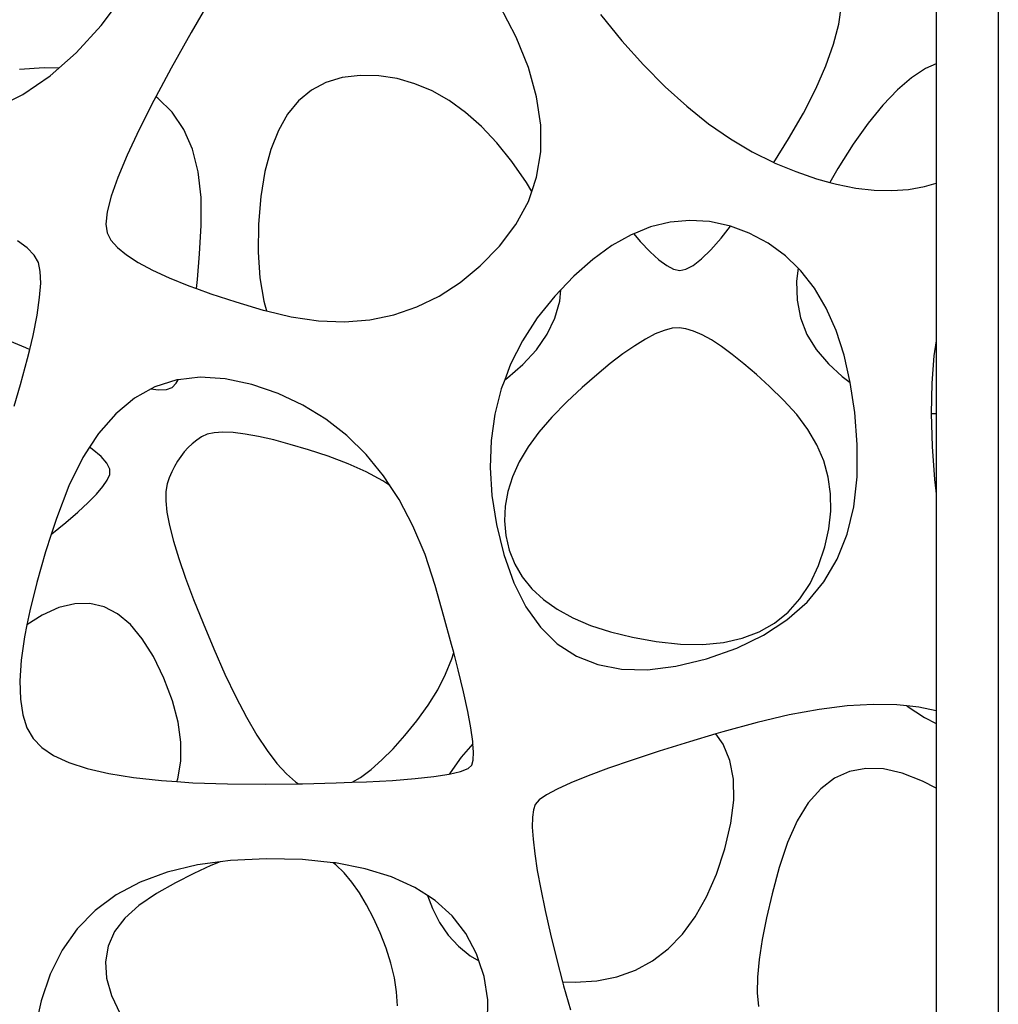
# Model space of a CAD drawing. Units: metres. Extents: x 1.05 to 4.95, y -0.54 to 1.26.
# Drawn here: x 2.17 to 2.56, y 0.41 to 0.81 of the extents above; entities that cross this region are included whole.
import ezdxf

# ---------------------------------------------------------------- set-up
doc = ezdxf.new("R2010")
doc.units = ezdxf.units.M
doc.layers.add('Edges', color=7, linetype='Continuous')

# ---------------------------------------------------------------- blocks, each defined once
blk = doc.blocks.new('laser cut panels fr')
at = {"layer": 'Edges'}
for p, q in [((2.56224, 1.26093), (2.56224, -0.53907)), ((2.53724, 0.82679), (2.53724, 0.79186)), ((2.2466, 0.82005), (2.23752, 0.80437)), ((2.20139, 0.80725), (2.20671, 0.8143)), ((2.36822, 0.80257), (2.36158, 0.81539)), ((2.49804, 0.80781), (2.49917, 0.81535)), ((2.4022, 0.81158), (2.41084, 0.80103)), ((2.19126, 0.79617), (2.20139, 0.80725)), ((2.23752, 0.80437), (2.22951, 0.79003)), ((2.49594, 0.79969), (2.49804, 0.80781)), ((2.3732, 0.79027), (2.36822, 0.80257)), ((2.41084, 0.80103), (2.41951, 0.79137)), ((2.18425, 0.79), (2.19126, 0.79617)), ((2.49287, 0.79102), (2.49594, 0.79969)), ((2.17843, 0.79014), (2.16847, 0.78949)), ((2.18425, 0.79), (2.17843, 0.79014)), ((2.18076, 0.78692), (2.18425, 0.79)), ((2.22951, 0.79003), (2.22335, 0.77852)), ((2.37652, 0.77848), (2.3732, 0.79027)), ((2.41951, 0.79137), (2.42821, 0.7826)), ((2.48883, 0.78177), (2.49287, 0.79102)), ((2.53291, 0.78988), (2.52734, 0.78618)), ((2.53724, 0.79186), (2.53291, 0.78988)), ((2.53724, 0.79186), (2.53724, 0.74385)), ((2.16988, 0.7795), (2.18076, 0.78692)), ((2.29177, 0.78435), (2.28593, 0.78123)), ((2.29832, 0.78632), (2.29177, 0.78435)), ((2.30557, 0.78715), (2.29832, 0.78632)), ((2.31308, 0.78695), (2.30557, 0.78715)), ((2.32041, 0.78584), (2.31308, 0.78695)), ((2.32755, 0.78381), (2.32041, 0.78584)), ((2.52734, 0.78618), (2.52165, 0.78129)), ((2.28593, 0.78123), (2.28078, 0.77697)), ((2.33452, 0.78087), (2.32755, 0.78381)), ((2.3413, 0.77701), (2.33452, 0.78087)), ((2.42821, 0.7826), (2.43693, 0.77471)), ((2.48381, 0.77196), (2.48883, 0.78177)), ((2.52165, 0.78129), (2.51584, 0.7752)), ((2.15863, 0.7739), (2.16988, 0.7795)), ((2.22256, 0.77704), (2.21667, 0.76539)), ((2.22335, 0.77852), (2.22256, 0.77704)), ((2.22407, 0.77804), (2.22335, 0.77852)), ((2.22989, 0.77229), (2.22407, 0.77804)), ((2.28078, 0.77697), (2.27634, 0.77156)), ((2.3479, 0.77224), (2.3413, 0.77701)), ((2.37818, 0.76719), (2.37652, 0.77848)), ((2.23455, 0.76542), (2.22989, 0.77229)), ((2.35431, 0.76656), (2.3479, 0.77224)), ((2.43693, 0.77471), (2.44568, 0.76771)), ((2.51584, 0.7752), (2.5099, 0.76791)), ((2.27634, 0.77156), (2.27261, 0.76501)), ((2.47783, 0.76158), (2.48381, 0.77196)), ((2.21667, 0.76539), (2.21185, 0.75509)), ((2.23804, 0.75742), (2.23455, 0.76542)), ((2.27261, 0.76501), (2.26957, 0.75731)), ((2.36055, 0.75996), (2.35431, 0.76656)), ((2.37817, 0.75643), (2.37818, 0.76719)), ((2.44568, 0.76771), (2.45445, 0.76159)), ((2.5099, 0.76791), (2.50384, 0.75942)), ((2.45445, 0.76159), (2.46325, 0.75636)), ((2.47195, 0.75208), (2.47783, 0.76158)), ((2.24036, 0.74831), (2.23804, 0.75742)), ((2.26957, 0.75731), (2.26723, 0.74846)), ((2.3666, 0.75245), (2.36055, 0.75996)), ((2.3765, 0.74617), (2.37817, 0.75643)), ((2.50384, 0.75942), (2.49766, 0.74973)), ((2.21185, 0.75509), (2.20809, 0.74614)), ((2.37247, 0.74403), (2.3666, 0.75245)), ((2.46325, 0.75636), (2.47195, 0.75208)), ((2.47195, 0.75208), (2.47207, 0.75202)), ((2.47207, 0.75202), (2.48075, 0.74846)), ((2.49766, 0.74973), (2.49448, 0.7441)), ((2.20809, 0.74614), (2.20539, 0.73854)), ((2.24152, 0.73808), (2.24036, 0.74831)), ((2.26723, 0.74846), (2.2656, 0.73847)), ((2.37457, 0.7405), (2.3765, 0.74617)), ((2.48075, 0.74846), (2.48911, 0.74557)), ((2.48911, 0.74557), (2.49448, 0.7441)), ((2.37457, 0.7405), (2.37247, 0.74403)), ((2.49448, 0.7441), (2.49715, 0.74336)), ((2.49715, 0.74336), (2.50487, 0.74183)), ((2.50487, 0.74183), (2.51228, 0.74097)), ((2.51228, 0.74097), (2.51936, 0.74079)), ((2.51936, 0.74079), (2.52612, 0.74128)), ((2.52612, 0.74128), (2.53257, 0.74245)), ((2.53257, 0.74245), (2.53724, 0.74385)), ((2.53724, 0.74385), (2.53724, 0.68038)), ((2.20539, 0.73854), (2.20376, 0.73228)), ((2.24152, 0.72674), (2.24152, 0.73808)), ((2.2656, 0.73847), (2.26467, 0.72734)), ((2.37318, 0.73642), (2.37457, 0.7405)), ((2.36818, 0.72719), (2.37318, 0.73642)), ((2.20376, 0.73228), (2.20319, 0.72736)), ((2.4381, 0.72884), (2.43021, 0.72813)), ((2.44603, 0.72833), (2.4381, 0.72884)), ((2.20319, 0.72736), (2.20368, 0.7238)), ((2.24087, 0.71537), (2.24152, 0.72674)), ((2.26467, 0.72734), (2.26452, 0.71609)), ((2.36153, 0.71847), (2.36818, 0.72719)), ((2.42237, 0.72621), (2.41556, 0.72347)), ((2.43021, 0.72813), (2.42237, 0.72621)), ((2.45399, 0.72661), (2.44603, 0.72833)), ((2.45072, 0.72172), (2.45444, 0.72645)), ((2.45444, 0.72645), (2.45399, 0.72661)), ((2.46201, 0.72367), (2.45444, 0.72645)), ((2.20368, 0.7238), (2.20523, 0.72089)), ((2.20523, 0.72089), (2.20784, 0.71793)), ((2.41457, 0.72307), (2.40682, 0.71872)), ((2.41556, 0.72347), (2.41457, 0.72307)), ((2.41556, 0.72347), (2.41823, 0.72032)), ((2.44655, 0.71697), (2.45072, 0.72172)), ((2.46967, 0.71963), (2.46201, 0.72367)), ((2.17163, 0.71777), (2.16766, 0.72066)), ((2.17444, 0.71485), (2.17163, 0.71777)), ((2.20784, 0.71793), (2.21149, 0.71493)), ((2.35385, 0.71059), (2.36153, 0.71847)), ((2.40682, 0.71872), (2.39911, 0.71315)), ((2.41823, 0.72032), (2.42213, 0.71622)), ((2.44281, 0.7133), (2.44655, 0.71697)), ((2.4766, 0.7146), (2.46967, 0.71963)), ((2.17608, 0.71188), (2.17444, 0.71485)), ((2.21149, 0.71493), (2.21619, 0.71189)), ((2.24011, 0.70508), (2.24087, 0.71537)), ((2.26452, 0.71609), (2.26521, 0.70574)), ((2.39911, 0.71315), (2.39144, 0.70637)), ((2.42213, 0.71622), (2.42566, 0.71301)), ((2.42566, 0.71301), (2.42883, 0.71069)), ((2.43949, 0.7107), (2.44281, 0.7133)), ((2.48173, 0.70961), (2.4766, 0.7146)), ((2.17684, 0.70832), (2.17608, 0.71188)), ((2.21619, 0.71189), (2.22194, 0.7088)), ((2.34576, 0.70389), (2.35385, 0.71059)), ((2.42883, 0.71069), (2.43164, 0.70926)), ((2.43164, 0.70926), (2.4341, 0.70872)), ((2.4341, 0.70872), (2.43658, 0.70917)), ((2.43658, 0.70917), (2.43949, 0.7107)), ((2.48173, 0.70961), (2.48111, 0.70437)), ((2.48279, 0.70858), (2.48173, 0.70961)), ((2.17701, 0.70361), (2.17684, 0.70832)), ((2.22194, 0.7088), (2.22875, 0.70568)), ((2.22875, 0.70568), (2.2366, 0.70251)), ((2.23975, 0.70137), (2.24011, 0.70508)), ((2.26521, 0.70574), (2.26674, 0.69629)), ((2.39144, 0.70637), (2.38627, 0.70095)), ((2.48825, 0.70156), (2.48279, 0.70858)), ((2.17658, 0.69775), (2.17701, 0.70361)), ((2.2366, 0.70251), (2.23975, 0.70137)), ((2.23975, 0.70137), (2.24551, 0.69929)), ((2.33726, 0.69837), (2.34576, 0.70389)), ((2.48111, 0.70437), (2.48132, 0.69676)), ((2.49297, 0.69355), (2.48825, 0.70156)), ((2.17556, 0.69074), (2.17658, 0.69775)), ((2.24551, 0.69929), (2.25546, 0.69604)), ((2.32836, 0.69403), (2.33726, 0.69837)), ((2.38381, 0.69837), (2.37676, 0.68959)), ((2.38627, 0.70095), (2.38381, 0.69837)), ((2.38579, 0.69638), (2.38627, 0.70095)), ((2.25546, 0.69604), (2.26647, 0.69274)), ((2.26674, 0.69629), (2.26782, 0.69241)), ((2.31906, 0.69087), (2.32836, 0.69403)), ((2.38386, 0.68953), (2.38579, 0.69638)), ((2.48132, 0.69676), (2.48271, 0.68963)), ((2.49695, 0.68455), (2.49297, 0.69355)), ((2.17394, 0.68259), (2.17556, 0.69074)), ((2.26647, 0.69274), (2.26782, 0.69241)), ((2.26782, 0.69241), (2.27779, 0.69001)), ((2.27779, 0.69001), (2.28872, 0.68846)), ((2.30935, 0.68889), (2.31906, 0.69087)), ((2.37676, 0.68959), (2.37082, 0.68044)), ((2.38074, 0.683), (2.38386, 0.68953)), ((2.48271, 0.68963), (2.48527, 0.68299)), ((2.28872, 0.68846), (2.29924, 0.68808)), ((2.29924, 0.68808), (2.30935, 0.68889)), ((2.431, 0.68541), (2.42781, 0.68459)), ((2.4338, 0.68562), (2.431, 0.68541)), ((2.43658, 0.68524), (2.4338, 0.68562)), ((2.43967, 0.6843), (2.43658, 0.68524)), ((2.15898, 0.68265), (2.17088, 0.67766)), ((2.17261, 0.67696), (2.17394, 0.68259)), ((2.37643, 0.67678), (2.38074, 0.683)), ((2.42424, 0.68315), (2.42029, 0.68109)), ((2.42781, 0.68459), (2.42424, 0.68315)), ((2.44308, 0.68279), (2.43967, 0.6843)), ((2.44681, 0.68073), (2.44308, 0.68279)), ((2.48527, 0.68299), (2.48901, 0.67683)), ((2.5002, 0.67456), (2.49695, 0.68455)), ((2.17088, 0.67766), (2.17261, 0.67696)), ((2.37082, 0.68044), (2.36599, 0.67095)), ((2.41596, 0.67841), (2.41125, 0.67512)), ((2.42029, 0.68109), (2.41596, 0.67841)), ((2.45086, 0.6781), (2.44681, 0.68073)), ((2.45522, 0.67491), (2.45086, 0.6781)), ((2.53724, 0.68038), (2.53634, 0.67437)), ((2.53724, 0.68038), (2.53724, 0.65118)), ((2.16893, 0.66284), (2.17173, 0.67329)), ((2.17173, 0.67329), (2.17261, 0.67696)), ((2.37093, 0.67087), (2.37643, 0.67678)), ((2.41125, 0.67512), (2.40616, 0.67121)), ((2.4599, 0.67116), (2.45522, 0.67491)), ((2.48901, 0.67683), (2.49392, 0.67116)), ((2.50271, 0.66357), (2.5002, 0.67456)), ((2.53634, 0.67437), (2.53547, 0.66331)), ((2.36599, 0.67095), (2.36366, 0.66476)), ((2.36476, 0.66554), (2.37093, 0.67087)), ((2.40616, 0.67121), (2.4007, 0.66669)), ((2.4649, 0.66685), (2.4599, 0.67116)), ((2.49392, 0.67116), (2.49943, 0.6661)), ((2.24116, 0.66575), (2.23236, 0.66471)), ((2.25123, 0.66514), (2.24116, 0.66575)), ((2.36366, 0.66476), (2.36476, 0.66554)), ((2.4007, 0.66669), (2.39485, 0.66155)), ((2.47022, 0.66198), (2.4649, 0.66685)), ((2.49943, 0.6661), (2.50271, 0.66357)), ((2.16636, 0.6541), (2.16893, 0.66284)), ((2.22292, 0.66182), (2.22146, 0.66101)), ((2.23173, 0.66464), (2.22292, 0.66182)), ((2.22758, 0.66085), (2.22986, 0.66164)), ((2.22986, 0.66164), (2.23155, 0.66329)), ((2.23155, 0.66329), (2.23236, 0.66471)), ((2.23236, 0.66471), (2.23173, 0.66464)), ((2.26192, 0.66283), (2.25123, 0.66514)), ((2.27257, 0.65917), (2.26192, 0.66283)), ((2.36366, 0.66476), (2.36228, 0.66109)), ((2.39485, 0.66155), (2.38862, 0.65579)), ((2.47585, 0.65654), (2.47022, 0.66198)), ((2.50449, 0.6516), (2.50271, 0.66357)), ((2.53547, 0.66331), (2.53522, 0.65114)), ((2.22146, 0.66101), (2.21475, 0.65729)), ((2.22146, 0.66101), (2.22424, 0.6607)), ((2.22424, 0.6607), (2.22758, 0.66085)), ((2.28249, 0.65452), (2.27257, 0.65917)), ((2.36228, 0.66109), (2.35967, 0.65088)), ((2.21475, 0.65729), (2.2072, 0.65105)), ((2.29168, 0.64889), (2.28249, 0.65452)), ((2.38862, 0.65579), (2.38261, 0.64974)), ((2.4812, 0.65073), (2.47585, 0.65654)), ((2.2072, 0.65105), (2.20029, 0.64309)), ((2.35967, 0.65088), (2.35818, 0.64032)), ((2.38261, 0.64974), (2.37742, 0.6437)), ((2.48567, 0.64473), (2.4812, 0.65073)), ((2.50552, 0.63863), (2.50449, 0.6516)), ((2.53522, 0.65114), (2.53724, 0.65118)), ((2.53522, 0.65114), (2.5356, 0.63788)), ((2.53724, 0.65118), (2.53724, 0.6202)), ((2.30015, 0.64228), (2.29168, 0.64889)), ((2.20029, 0.64309), (2.1967, 0.63758)), ((2.24165, 0.64176), (2.23976, 0.64045)), ((2.24391, 0.6428), (2.24165, 0.64176)), ((2.2468, 0.64343), (2.24391, 0.6428)), ((2.25032, 0.64366), (2.2468, 0.64343)), ((2.25448, 0.64348), (2.25032, 0.64366)), ((2.25927, 0.6429), (2.25448, 0.64348)), ((2.26469, 0.64191), (2.25927, 0.6429)), ((2.27074, 0.64052), (2.26469, 0.64191)), ((2.30789, 0.63468), (2.30015, 0.64228)), ((2.37742, 0.6437), (2.37305, 0.63769)), ((2.48927, 0.63855), (2.48567, 0.64473)), ((2.23799, 0.63902), (2.23633, 0.63745)), ((2.23976, 0.64045), (2.23799, 0.63902)), ((2.27743, 0.63873), (2.27074, 0.64052)), ((2.28475, 0.63653), (2.27743, 0.63873)), ((2.35818, 0.64032), (2.3578, 0.62939)), ((2.37305, 0.63769), (2.3695, 0.6317)), ((2.49199, 0.63217), (2.48927, 0.63855)), ((2.50552, 0.62565), (2.50552, 0.63863)), ((2.5356, 0.63788), (2.53655, 0.62457)), ((2.1967, 0.63758), (2.194, 0.63343)), ((2.19773, 0.63687), (2.1967, 0.63758)), ((2.2013, 0.63387), (2.19773, 0.63687)), ((2.20367, 0.63115), (2.2013, 0.63387)), ((2.23335, 0.63392), (2.23202, 0.63196)), ((2.23478, 0.63575), (2.23335, 0.63392)), ((2.23633, 0.63745), (2.23478, 0.63575)), ((2.29271, 0.63393), (2.28475, 0.63653)), ((2.30066, 0.63096), (2.29271, 0.63393)), ((2.31491, 0.6261), (2.30789, 0.63468)), ((2.194, 0.63343), (2.18835, 0.62206)), ((2.20484, 0.62872), (2.20367, 0.63115)), ((2.23081, 0.62987), (2.22971, 0.62764)), ((2.23202, 0.63196), (2.23081, 0.62987)), ((2.30797, 0.62766), (2.30066, 0.63096)), ((2.3695, 0.6317), (2.36678, 0.62574)), ((2.49383, 0.62561), (2.49199, 0.63217)), ((2.20377, 0.62438), (2.2048, 0.62658)), ((2.2048, 0.62658), (2.20484, 0.62872)), ((2.22971, 0.62764), (2.22872, 0.62529)), ((2.31464, 0.62403), (2.30797, 0.62766)), ((2.31751, 0.62215), (2.31491, 0.6261)), ((2.3578, 0.62939), (2.35853, 0.61812)), ((2.36678, 0.62574), (2.36488, 0.61979)), ((2.18835, 0.62206), (2.18332, 0.60897)), ((2.19941, 0.61877), (2.20198, 0.62177)), ((2.20198, 0.62177), (2.20377, 0.62438)), ((2.22785, 0.6228), (2.2273, 0.61984)), ((2.22872, 0.62529), (2.22785, 0.6228)), ((2.31751, 0.62215), (2.31464, 0.62403)), ((2.3212, 0.61653), (2.31751, 0.62215)), ((2.49479, 0.61886), (2.49383, 0.62561)), ((2.50417, 0.61364), (2.50552, 0.62565)), ((2.53655, 0.62457), (2.53709, 0.62008)), ((2.19608, 0.61535), (2.19941, 0.61877)), ((2.2273, 0.61984), (2.22728, 0.61606)), ((2.35853, 0.61812), (2.36037, 0.60648)), ((2.36488, 0.61979), (2.36379, 0.61387)), ((2.49487, 0.61192), (2.49479, 0.61886)), ((2.53724, 0.6202), (2.53709, 0.62008)), ((2.53709, 0.62008), (2.53724, 0.61883)), ((2.53724, 0.6202), (2.53724, 0.61883)), ((2.53724, 0.61883), (2.53724, 0.53154)), ((2.19197, 0.61153), (2.19608, 0.61535)), ((2.22728, 0.61606), (2.22781, 0.61147)), ((2.32677, 0.60598), (2.3212, 0.61653)), ((2.36379, 0.61387), (2.36353, 0.60797)), ((2.1871, 0.60731), (2.19197, 0.61153)), ((2.22781, 0.61147), (2.22888, 0.60607)), ((2.49408, 0.60479), (2.49487, 0.61192)), ((2.50147, 0.6026), (2.50417, 0.61364)), ((2.18332, 0.60897), (2.18124, 0.60252)), ((2.18145, 0.60269), (2.1871, 0.60731)), ((2.22888, 0.60607), (2.23049, 0.59985)), ((2.33161, 0.59445), (2.32677, 0.60598)), ((2.36037, 0.60648), (2.36333, 0.59449)), ((2.36353, 0.60797), (2.36409, 0.60208)), ((2.18124, 0.60252), (2.17899, 0.59554)), ((2.18124, 0.60252), (2.18145, 0.60269)), ((2.36409, 0.60208), (2.36547, 0.59623)), ((2.4924, 0.59747), (2.49408, 0.60479)), ((2.49742, 0.59253), (2.50147, 0.6026)), ((2.23049, 0.59985), (2.23263, 0.59282)), ((2.17899, 0.59554), (2.17541, 0.58312)), ((2.33572, 0.58193), (2.33161, 0.59445)), ((2.36333, 0.59449), (2.3673, 0.58311)), ((2.36547, 0.59623), (2.36768, 0.5906)), ((2.48985, 0.58997), (2.4924, 0.59747)), ((2.23263, 0.59282), (2.23532, 0.58498)), ((2.36768, 0.5906), (2.3707, 0.5854)), ((2.49203, 0.58343), (2.49742, 0.59253)), ((2.48651, 0.58282), (2.48985, 0.58997)), ((2.17541, 0.58312), (2.17259, 0.57172)), ((2.23532, 0.58498), (2.23854, 0.57632)), ((2.3673, 0.58311), (2.3722, 0.57333)), ((2.3707, 0.5854), (2.37456, 0.58064)), ((2.48246, 0.57659), (2.48651, 0.58282)), ((2.48529, 0.5753), (2.49203, 0.58343)), ((2.33925, 0.5695), (2.33572, 0.58193)), ((2.37456, 0.58064), (2.37924, 0.57631)), ((2.19069, 0.57464), (2.1843, 0.57307)), ((2.19677, 0.57474), (2.19069, 0.57464)), ((2.20252, 0.57339), (2.19677, 0.57474)), ((2.23854, 0.57632), (2.24231, 0.56684)), ((2.37924, 0.57631), (2.38475, 0.57242)), ((2.47721, 0.56814), (2.48529, 0.5753)), ((2.4777, 0.57127), (2.48246, 0.57659)), ((2.17259, 0.57172), (2.17148, 0.56616)), ((2.1843, 0.57307), (2.17759, 0.57005)), ((2.20796, 0.57058), (2.20252, 0.57339)), ((2.21308, 0.56631), (2.20796, 0.57058)), ((2.3722, 0.57333), (2.37804, 0.56515)), ((2.38475, 0.57242), (2.39108, 0.56896)), ((2.47224, 0.56685), (2.4777, 0.57127)), ((2.17759, 0.57005), (2.17148, 0.56616)), ((2.24231, 0.56684), (2.24661, 0.55655)), ((2.34232, 0.55823), (2.33925, 0.5695)), ((2.39108, 0.56896), (2.39823, 0.56594)), ((2.46607, 0.56335), (2.47224, 0.56685)), ((2.46778, 0.56195), (2.47721, 0.56814)), ((2.17148, 0.56616), (2.17052, 0.56134)), ((2.21788, 0.56058), (2.21308, 0.56631)), ((2.37804, 0.56515), (2.3848, 0.55855)), ((2.39823, 0.56594), (2.40622, 0.56335)), ((2.40622, 0.56335), (2.41503, 0.5612)), ((2.4592, 0.56075), (2.46607, 0.56335)), ((2.17052, 0.56134), (2.1692, 0.55197)), ((2.22237, 0.55339), (2.21788, 0.56058)), ((2.3848, 0.55855), (2.39249, 0.55356)), ((2.41503, 0.5612), (2.42466, 0.55948)), ((2.42466, 0.55948), (2.43435, 0.55843)), ((2.43435, 0.55843), (2.44334, 0.5583)), ((2.44334, 0.5583), (2.45163, 0.55907)), ((2.45163, 0.55907), (2.4592, 0.56075)), ((2.457, 0.55672), (2.46778, 0.56195)), ((2.24661, 0.55655), (2.25113, 0.54636)), ((2.34316, 0.55497), (2.34232, 0.55823)), ((2.34243, 0.55253), (2.34316, 0.55497)), ((2.34493, 0.54812), (2.34316, 0.55497)), ((2.44487, 0.55247), (2.457, 0.55672)), ((2.1692, 0.55197), (2.16864, 0.54362)), ((2.22654, 0.54475), (2.22237, 0.55339)), ((2.33991, 0.54631), (2.34243, 0.55253)), ((2.39249, 0.55356), (2.40111, 0.55015)), ((2.43254, 0.5495), (2.44487, 0.55247)), ((2.34709, 0.53916), (2.34493, 0.54812)), ((2.40111, 0.55015), (2.41065, 0.54834)), ((2.41065, 0.54834), (2.42113, 0.54812)), ((2.42113, 0.54812), (2.43254, 0.5495)), ((2.16864, 0.54362), (2.16883, 0.53629)), ((2.22997, 0.53563), (2.22654, 0.54475)), ((2.25113, 0.54636), (2.25553, 0.53716)), ((2.33671, 0.54007), (2.33991, 0.54631)), ((2.33284, 0.53381), (2.33671, 0.54007)), ((2.34879, 0.53136), (2.34709, 0.53916)), ((2.16883, 0.53629), (2.16978, 0.52997)), ((2.23225, 0.52701), (2.22997, 0.53563)), ((2.25553, 0.53716), (2.25982, 0.52896)), ((2.3283, 0.52752), (2.33284, 0.53381)), ((2.35003, 0.52473), (2.34879, 0.53136)), ((2.49018, 0.5321), (2.47809, 0.5299)), ((2.50143, 0.53351), (2.49018, 0.5321)), ((2.51186, 0.53415), (2.50143, 0.53351)), ((2.52146, 0.53399), (2.51186, 0.53415)), ((2.52549, 0.53356), (2.52146, 0.53399)), ((2.52549, 0.53356), (2.52558, 0.53349)), ((2.53024, 0.53306), (2.52549, 0.53356)), ((2.52558, 0.53349), (2.53256, 0.52887)), ((2.53724, 0.53154), (2.53024, 0.53306)), ((2.53724, 0.53154), (2.53724, 0.52641)), ((2.16978, 0.52997), (2.17148, 0.52467)), ((2.23337, 0.5189), (2.23225, 0.52701)), ((2.25982, 0.52896), (2.26399, 0.52177)), ((2.32348, 0.52158), (2.3283, 0.52752)), ((2.46519, 0.52691), (2.45145, 0.52314)), ((2.47809, 0.5299), (2.46519, 0.52691)), ((2.53256, 0.52887), (2.53724, 0.52641)), ((2.17148, 0.52467), (2.17394, 0.52039)), ((2.35082, 0.51925), (2.35003, 0.52473)), ((2.45145, 0.52314), (2.44864, 0.52229)), ((2.53724, 0.52641), (2.53724, 0.50043)), ((2.17394, 0.52039), (2.17742, 0.51681)), ((2.23335, 0.5113), (2.23337, 0.5189)), ((2.26399, 0.52177), (2.26806, 0.51557)), ((2.31882, 0.51634), (2.32348, 0.52158)), ((2.3509, 0.51832), (2.35082, 0.51925)), ((2.43796, 0.5191), (2.42579, 0.5153)), ((2.44864, 0.52229), (2.43796, 0.5191)), ((2.45158, 0.51812), (2.44864, 0.52229)), ((2.17742, 0.51681), (2.1822, 0.51362)), ((2.26806, 0.51557), (2.27201, 0.51037)), ((2.31429, 0.51179), (2.31882, 0.51634)), ((2.3509, 0.51832), (2.34619, 0.51291)), ((2.35116, 0.51493), (2.3509, 0.51832)), ((2.35104, 0.51177), (2.35116, 0.51493)), ((2.42579, 0.5153), (2.41495, 0.51176)), ((2.45426, 0.51156), (2.45158, 0.51812)), ((2.1822, 0.51362), (2.18829, 0.51082)), ((2.23217, 0.5042), (2.23335, 0.5113)), ((2.30991, 0.50795), (2.31429, 0.51179)), ((2.34619, 0.51291), (2.3417, 0.50666)), ((2.35046, 0.50977), (2.35104, 0.51177)), ((2.41495, 0.51176), (2.40542, 0.50846)), ((2.45566, 0.50408), (2.45426, 0.51156)), ((2.18829, 0.51082), (2.19567, 0.50841)), ((2.19567, 0.50841), (2.20435, 0.50638)), ((2.27201, 0.51037), (2.27584, 0.50617)), ((2.30568, 0.5048), (2.30991, 0.50795)), ((2.34137, 0.50611), (2.34585, 0.50718)), ((2.34585, 0.50718), (2.34891, 0.50841)), ((2.34891, 0.50841), (2.35046, 0.50977)), ((2.40542, 0.50846), (2.39721, 0.50542)), ((2.50233, 0.50717), (2.49629, 0.50443)), ((2.5089, 0.50842), (2.50233, 0.50717)), ((2.516, 0.50819), (2.5089, 0.50842)), ((2.52363, 0.50647), (2.516, 0.50819)), ((2.20435, 0.50638), (2.21434, 0.50475)), ((2.21434, 0.50475), (2.22562, 0.5035)), ((2.22562, 0.5035), (2.23177, 0.50308)), ((2.23177, 0.50308), (2.23217, 0.5042)), ((2.23177, 0.50308), (2.2382, 0.50264)), ((2.27584, 0.50617), (2.27957, 0.50297)), ((2.27957, 0.50297), (2.28075, 0.50225)), ((2.30235, 0.50281), (2.30568, 0.5048)), ((2.30235, 0.50281), (2.30801, 0.50301)), ((2.30801, 0.50301), (2.31858, 0.50359)), ((2.31858, 0.50359), (2.32765, 0.50429)), ((2.32765, 0.50429), (2.33522, 0.50512)), ((2.33522, 0.50512), (2.34128, 0.50609)), ((2.34128, 0.50609), (2.34137, 0.50611)), ((2.3417, 0.50666), (2.34137, 0.50611)), ((2.39721, 0.50542), (2.39032, 0.50262)), ((2.45578, 0.49568), (2.45566, 0.50408)), ((2.49629, 0.50443), (2.49078, 0.50021)), ((2.53179, 0.50327), (2.52363, 0.50647)), ((2.53724, 0.50043), (2.53179, 0.50327)), ((2.2382, 0.50264), (2.25209, 0.50217)), ((2.25209, 0.50217), (2.26727, 0.50209)), ((2.26727, 0.50209), (2.28075, 0.50225)), ((2.28075, 0.50225), (2.28235, 0.50227)), ((2.28235, 0.50227), (2.29593, 0.50257)), ((2.29593, 0.50257), (2.30235, 0.50281)), ((2.38475, 0.50007), (2.3805, 0.49777)), ((2.39032, 0.50262), (2.38475, 0.50007)), ((2.49078, 0.50021), (2.4858, 0.49451)), ((2.53724, 0.50043), (2.53724, 0.39406)), ((2.37757, 0.49572), (2.37596, 0.49392)), ((2.3805, 0.49777), (2.37757, 0.49572)), ((2.45463, 0.48634), (2.45578, 0.49568)), ((2.3752, 0.49178), (2.37479, 0.48873)), ((2.37596, 0.49392), (2.3752, 0.49178)), ((2.4858, 0.49451), (2.48136, 0.48732)), ((2.37479, 0.48873), (2.37475, 0.48477)), ((2.48136, 0.48732), (2.47744, 0.47865)), ((2.37475, 0.48477), (2.37507, 0.47989)), ((2.4522, 0.47608), (2.45463, 0.48634)), ((2.37507, 0.47989), (2.37575, 0.4741)), ((2.44884, 0.46589), (2.4522, 0.47608)), ((2.47744, 0.47865), (2.47406, 0.4685)), ((2.25334, 0.47142), (2.24919, 0.47086)), ((2.26786, 0.47209), (2.25334, 0.47142)), ((2.28235, 0.47171), (2.26786, 0.47209)), ((2.29473, 0.47045), (2.28235, 0.47171)), ((2.37575, 0.4741), (2.37679, 0.4674)), ((2.24003, 0.46963), (2.22794, 0.46672)), ((2.24546, 0.46931), (2.23859, 0.46609)), ((2.24919, 0.47086), (2.24003, 0.46963)), ((2.24919, 0.47086), (2.24546, 0.46931)), ((2.29579, 0.4696), (2.29473, 0.47045)), ((2.29557, 0.47037), (2.29473, 0.47045)), ((2.30751, 0.46805), (2.29557, 0.47037)), ((2.29903, 0.4664), (2.29579, 0.4696)), ((2.31817, 0.46477), (2.30751, 0.46805)), ((2.37679, 0.4674), (2.3782, 0.45978)), ((2.47406, 0.4685), (2.47122, 0.45802)), ((2.22794, 0.46672), (2.21706, 0.46268)), ((2.23859, 0.46609), (2.2313, 0.46234)), ((2.30216, 0.46265), (2.29903, 0.4664)), ((2.32755, 0.46052), (2.31817, 0.46477)), ((2.44488, 0.45677), (2.44884, 0.46589)), ((2.21706, 0.46268), (2.20739, 0.45752)), ((2.2313, 0.46234), (2.22359, 0.45806)), ((2.30519, 0.45835), (2.30216, 0.46265)), ((2.33266, 0.45723), (2.32755, 0.46052)), ((2.3782, 0.45978), (2.37997, 0.45125)), ((2.20739, 0.45752), (2.19893, 0.45124)), ((2.22359, 0.45806), (2.21643, 0.45333)), ((2.30811, 0.45351), (2.30519, 0.45835)), ((2.33266, 0.45723), (2.33457, 0.452)), ((2.33567, 0.4553), (2.33266, 0.45723)), ((2.44034, 0.44872), (2.44488, 0.45677)), ((2.47122, 0.45802), (2.46893, 0.44837)), ((2.21643, 0.45333), (2.2108, 0.44823)), ((2.31092, 0.44813), (2.30811, 0.45351)), ((2.33457, 0.452), (2.33742, 0.44637)), ((2.3425, 0.44911), (2.33567, 0.4553)), ((2.19893, 0.45124), (2.19169, 0.44383)), ((2.2108, 0.44823), (2.20669, 0.44275)), ((2.31363, 0.44221), (2.31092, 0.44813)), ((2.34806, 0.44195), (2.3425, 0.44911)), ((2.37997, 0.45125), (2.3821, 0.4418)), ((2.43521, 0.44175), (2.44034, 0.44872)), ((2.46893, 0.44837), (2.46719, 0.43955)), ((2.19169, 0.44383), (2.18566, 0.4353)), ((2.33742, 0.44637), (2.34092, 0.44134)), ((2.20669, 0.44275), (2.20411, 0.4369)), ((2.31603, 0.43607), (2.31363, 0.44221)), ((2.34092, 0.44134), (2.34506, 0.4369)), ((2.35234, 0.43382), (2.34806, 0.44195)), ((2.3821, 0.4418), (2.38459, 0.43144)), ((2.42949, 0.43585), (2.43521, 0.44175)), ((2.20411, 0.4369), (2.20305, 0.43067)), ((2.31792, 0.43008), (2.31603, 0.43607)), ((2.34506, 0.4369), (2.34984, 0.43306)), ((2.42318, 0.43102), (2.42949, 0.43585)), ((2.46719, 0.43955), (2.466, 0.43157)), ((2.18566, 0.4353), (2.18085, 0.42565)), ((2.34984, 0.43306), (2.35327, 0.431)), ((2.35327, 0.431), (2.35234, 0.43382)), ((2.20305, 0.43067), (2.20351, 0.42408)), ((2.31931, 0.42422), (2.31792, 0.43008)), ((2.35535, 0.42472), (2.35327, 0.431)), ((2.38459, 0.43144), (2.38691, 0.42259)), ((2.41628, 0.42726), (2.42318, 0.43102)), ((2.466, 0.43157), (2.46537, 0.42441)), ((2.18085, 0.42565), (2.17725, 0.41488)), ((2.20351, 0.42408), (2.2055, 0.4171)), ((2.32019, 0.41849), (2.31931, 0.42422)), ((2.3569, 0.41526), (2.35535, 0.42472)), ((2.40071, 0.42296), (2.40879, 0.42457)), ((2.40879, 0.42457), (2.41628, 0.42726)), ((2.46537, 0.42441), (2.46529, 0.41809)), ((2.38691, 0.42259), (2.39204, 0.42242)), ((2.38691, 0.42259), (2.38733, 0.42101)), ((2.38733, 0.42101), (2.3902, 0.41134)), ((2.39204, 0.42242), (2.40071, 0.42296)), ((2.2055, 0.4171), (2.20902, 0.40976)), ((2.32056, 0.41289), (2.32019, 0.41849)), ((2.46529, 0.41809), (2.46577, 0.41261)), ((2.17725, 0.41488), (2.17516, 0.40575)), ((2.35681, 0.40605), (2.3569, 0.41526))]:
    blk.add_line(p, q, dxfattribs=at)

msp = doc.modelspace()

# ---------------------------------------------------------------- block references
msp.add_blockref('laser cut panels fr', (0, 0))

doc.saveas('drawing.dxf')
